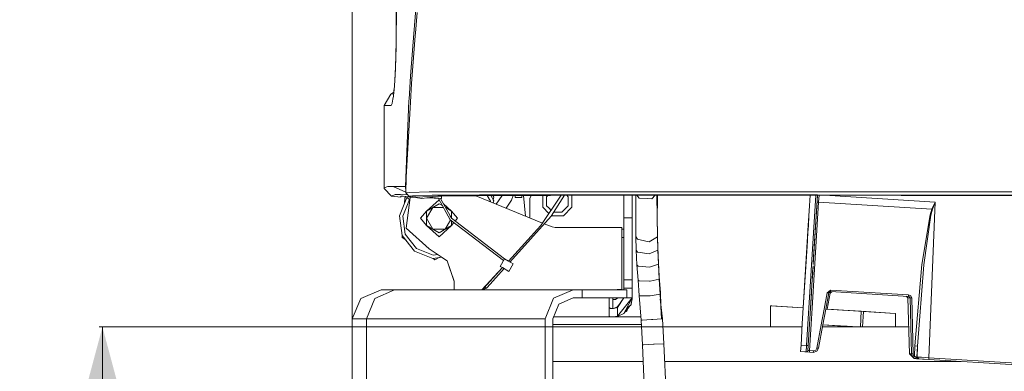
# Model space of a CAD drawing. Units: millimetres. Extents: x 645 to 10640, y -345 to 3742.
# Drawn here: x 645 to 1237, y 1223 to 1434 of the extents above; entities that cross this region are included whole.
import ezdxf

# ---------------------------------------------------------------- set-up
doc = ezdxf.new("R2010")
doc.units = ezdxf.units.MM
doc.layers.add('1', color=7, linetype='Continuous', true_color=0xffffff)
doc.styles.add('blockfont', font='simplex.shx')
doc.dimstyles.get("Standard").update_dxf_attribs({"dimtxt": 0.18, "dimasz": 0.18, "dimexe": 0.18, "dimexo": 0.0625, "dimgap": 0.09, "dimtad": 0, "dimtih": 1, "dimtoh": 1, "dimdec": 4, "dimzin": 0, "dimdsep": 46, "dimtxsty": 'Standard', "dimcen": 0.09, "dimadec": 0, "dimazin": 0, "dimtfac": 1, "dimtdec": 4, "dimtofl": 0, "dimtmove": 0, "dimatfit": 3, "dimfxl": 1, "dimtolj": 1, "dimtzin": 0, "dimarcsym": 0})

# ---------------------------------------------------------------- blocks, each defined once
blk = doc.blocks.new('_U0')
at = {"layer": '1', "color": 18, "lineweight": 13}
for p, q in [((1031.48941, 1249.242554), (692.650077, 1249.242554)), ((694.650077, 1249.242554), (694.650077, 814.344032)), ((744.38966, 814.344032), (644.910493, 814.344032)), ((644.910493, 814.344032), (644.910493, 714.344032)), ((744.38966, 714.344032), (744.38966, 814.344032)), ((644.910493, 714.344032), (744.38966, 714.344032)), ((694.650077, 279.445509), (694.650077, 714.344032)), ((852.731339, 279.445509), (692.650077, 279.445509))]:
    blk.add_line(p, q, dxfattribs=at)
at = {"layer": '1', "color": 18, "lineweight": 70}
for points in [[(694.650077, 1249.242554), (708.047536, 1199.242603), (681.252617, 1199.242505)], [(694.650077, 279.445509), (681.252617, 329.44546), (708.047536, 329.445558)]]:
    blk.add_solid(points, dxfattribs=at)
at = {"layer": '1', "color": 18, "linetype": 'Continuous', "lineweight": 13, "insert": (672.560493, 725.448198), "char_height": 50, "attachment_point": 7, "line_spacing_factor": 0.903614, "style": 'blockfont'}
blk.add_mtext('\\W1.2160;2', dxfattribs=at)
blk = doc.blocks.new('_U10')
at = {"layer": '1', "color": 18, "lineweight": 13}
for p, q in [((844.749964, 1254.050026), (844.749964, 3416.349247)), ((844.749964, 3414.349247), (2582.020816, 3414.349247)), ((4820, 3414.349247), (3082.729149, 3414.349247)), ((2608.520816, 3339.349247), (2583.520816, 3339.349247)), ((2583.520816, 3339.349247), (2583.520816, 3245.599247)), ((2840.187482, 3339.349247), (2815.187482, 3339.349247)), ((2840.187482, 3245.599247), (2840.187482, 3339.349247)), ((2583.520816, 3245.599247), (2608.520816, 3245.599247)), ((2815.187482, 3245.599247), (2840.187482, 3245.599247))]:
    blk.add_line(p, q, dxfattribs=at)
at = {"layer": '1', "color": 18, "lineweight": 70}
for points in [[(844.749964, 3414.349247), (894.749915, 3427.746707), (894.750014, 3400.951788)], [(4820, 3414.349247), (4770.000049, 3400.951788), (4769.999951, 3427.746707)]]:
    blk.add_solid(points, dxfattribs=at)
at = {"layer": '1', "color": 18, "linetype": 'Continuous', "lineweight": 13, "char_height": 50, "attachment_point": 7, "line_spacing_factor": 0.903614, "style": 'blockfont'}
for s, insert in [('\\W1.2899;156.5', (2586.170816, 3375.453414)), ('\\W1.1047;BBC', (2925.441649, 3375.453414)), ('\\W1.1591;3975', (2608.045816, 3253.578414))]:
    blk.add_mtext(s, dxfattribs=dict(at, insert=insert))

msp = doc.modelspace()

# ---------------------------------------------------------------- linework, layer by layer
at = {"layer": '1', "color": 18, "linetype": 'Continuous', "lineweight": 13}
for p, q in [((871.074597, 1414.2485), (871.243037, 1440.549011)), ((871.387519, 1440.509076), (871.246852, 1419.968481)), ((883.052386, 1440.104122), (881.270909, 1417.815919)), ((883.76335, 1437.935466), (882.769673, 1425.571236)), ((880.34252, 1395.375962), (882.644213, 1424.010153)), ((882.769647, 1425.570904), (882.644213, 1424.010153)), ((871.246852, 1419.968481), (871.032752, 1412.858958)), ((881.27068, 1417.813059), (879.824198, 1399.716015)), ((870.951889, 1410.174106), (870.505847, 1400.988455)), ((870.780982, 1404.499526), (871.032752, 1412.858958)), ((870.780982, 1404.499526), (870.540179, 1400.367255)), ((870.167109, 1394.016488), (870.505847, 1400.988455)), ((870.173491, 1394.080515), (870.540179, 1400.367255)), ((879.824198, 1399.716015), (878.91487, 1385.846029)), ((869.855918, 1391.335482), (869.715449, 1390.136882)), ((869.795836, 1390.294308), (869.906462, 1391.401882)), ((869.922675, 1391.904468), (869.855918, 1391.335482)), ((869.906462, 1391.401882), (870.173491, 1394.080515)), ((870.149423, 1393.839082), (869.922675, 1391.904468)), ((879.717864, 1384.136567), (880.34252, 1395.375962)), ((864.025153, 1382.103453), (867.87609, 1388.987655)), ((867.87609, 1388.987655), (869.784444, 1390.179991)), ((867.87609, 1388.987655), (869.679488, 1389.205093)), ((868.848361, 1383.525024), (869.236983, 1385.865102)), ((869.530715, 1387.63381), (869.236983, 1385.865102)), ((869.795836, 1390.294308), (869.530715, 1387.63381)), ((869.679488, 1389.205093), (869.68739, 1389.206051)), ((878.867186, 1385.121951), (876.699961, 1333.473454)), ((878.867186, 1385.121951), (878.91487, 1385.846029)), ((863.997973, 1332.702647), (864.025153, 1382.103453)), ((864.025153, 1382.103453), (864.02563, 1382.103453)), ((864.816703, 1382.103334), (864.02563, 1382.103453)), ((864.816703, 1382.103334), (866.009272, 1382.103334)), ((866.009272, 1382.103334), (866.504706, 1382.103334)), ((866.504706, 1382.103334), (866.798915, 1382.103215)), ((866.965808, 1382.103215), (866.798915, 1382.103215)), ((866.982974, 1382.103215), (866.965808, 1382.103215)), ((866.982974, 1382.103215), (868.095912, 1382.114182)), ((868.095912, 1382.114182), (868.190802, 1382.115016)), ((868.190802, 1382.115016), (868.783511, 1383.386741)), ((868.783511, 1383.386741), (868.850654, 1383.53883)), ((868.848361, 1383.525024), (868.783511, 1383.386741)), ((877.212561, 1339.060436), (879.717864, 1384.136567)), ((876.993216, 1329.734454), (877.212561, 1339.060436)), ((866.064109, 1333.495865), (863.997973, 1332.702647)), ((863.997973, 1332.702647), (864.021815, 1332.247863)), ((868.382968, 1327.77525), (864.021815, 1332.247863)), ((866.064109, 1333.495865), (866.262473, 1333.571921)), ((869.064368, 1333.597908), (866.262473, 1333.571921)), ((869.064368, 1333.597908), (869.364775, 1333.60065)), ((877.001218, 1330.074669), (869.364775, 1333.60065)), ((876.699961, 1333.473454), (869.364775, 1333.60065)), ((876.699961, 1333.473454), (877.076027, 1333.255363)), ((876.699961, 1333.473454), (876.740969, 1332.754383)), ((876.740969, 1332.754383), (877.010382, 1331.66493)), ((877.063365, 1332.716999), (876.740969, 1332.754383)), ((877.03754, 1331.618963), (877.010382, 1331.66493)), ((870.646991, 1328.640232), (868.382968, 1327.77525)), ((868.382968, 1327.77525), (873.980082, 1327.08169)), ((870.646991, 1328.640232), (873.742617, 1328.796873)), ((873.14371, 1315.954218), (877.604998, 1326.992283)), ((878.007181, 1328.597786), (873.742617, 1328.796873)), ((873.980082, 1327.766309), (873.980082, 1327.08169)), ((875.436343, 1327.640424), (873.980082, 1327.766309)), ((875.128783, 1315.710197), (879.202403, 1325.788508)), ((880.270041, 1327.093134), (875.436343, 1327.640424)), ((876.404799, 1326.695452), (876.178298, 1323.462359)), ((876.404799, 1326.695452), (876.178298, 1323.462359)), ((876.928396, 1327.471488), (876.404799, 1326.695452)), ((876.928396, 1327.471488), (876.404799, 1326.695452)), ((876.993216, 1329.734454), (879.115142, 1329.861055)), ((877.737559, 1328.899989), (876.993216, 1329.734454)), ((879.547156, 1326.892505), (877.213038, 1308.516274)), ((879.547156, 1326.892505), (877.213038, 1308.516274)), ((877.884607, 1327.363222), (877.604998, 1326.992283)), ((879.202403, 1325.788508), (877.604998, 1326.992283)), ((878.754653, 1327.759991), (877.737559, 1328.899989)), ((878.754653, 1327.759991), (878.771342, 1327.760825)), ((884.988822, 1327.148686), (878.754653, 1327.759991)), ((880.919493, 1327.857504), (878.771342, 1327.760825)), ((891.017951, 1330.259095), (879.115142, 1329.861055)), ((879.448378, 1326.11484), (879.202403, 1325.788508)), ((879.991499, 1327.124672), (879.547156, 1326.892505)), ((879.991499, 1327.124672), (879.547156, 1326.892505)), ((880.270041, 1327.093134), (884.032286, 1326.653252)), ((892.831839, 1328.233252), (880.919493, 1327.857504)), ((886.625327, 1326.359997), (884.032286, 1326.653252)), ((887.167014, 1327.293048), (884.988822, 1327.148686)), ((889.668978, 1326.718936), (886.625327, 1326.359997)), ((887.167014, 1327.293048), (892.864741, 1327.518711)), ((896.965064, 1325.615654), (889.464892, 1318.79581)), ((898.271121, 1326.339851), (889.668978, 1326.718936)), ((889.750188, 1327.395357), (889.762915, 1327.39378)), ((889.762915, 1327.39378), (898.271121, 1326.339851)), ((891.017951, 1330.259095), (895.022429, 1330.290685)), ((892.831839, 1328.233252), (895.100154, 1328.260074)), ((892.864741, 1327.518711), (896.290816, 1327.654491)), ((907.700576, 1330.390821), (895.022429, 1330.290685)), ((909.511603, 1328.43102), (895.100154, 1328.260074)), ((898.407496, 1327.693949), (896.290816, 1327.654491)), ((896.672804, 1326.410287), (903.642215, 1313.561688)), ((896.965064, 1325.615654), (897.23889, 1325.366666)), ((897.906987, 1326.355898), (904.367007, 1314.549814)), ((898.32405, 1326.437364), (898.271121, 1326.339851)), ((898.32405, 1326.437364), (898.401037, 1327.693829)), ((908.996142, 1327.89124), (898.407496, 1327.693949)), ((919.339694, 1330.408464), (907.700576, 1330.390821)), ((908.996142, 1327.89124), (918.242015, 1327.994356)), ((921.250857, 1328.478585), (909.511603, 1328.43102)), ((918.242015, 1327.994356), (919.937648, 1328.013192)), ((918.963891, 1328.002375), (959.174054, 1311.582243)), ((959.174054, 1311.582243), (918.963891, 1328.002375)), ((923.753775, 1330.415259), (919.339694, 1330.408464)), ((923.711337, 1328.041206), (919.937648, 1328.013192)), ((921.250857, 1328.478585), (925.549544, 1328.49587)), ((933.949031, 1328.117142), (923.711337, 1328.041206)), ((933.171786, 1330.418239), (923.753775, 1330.415259)), ((934.947528, 1328.511844), (925.549544, 1328.49587)), ((927.895583, 1324.699173), (925.917818, 1328.057572)), ((929.875888, 1324.977289), (928.052774, 1328.073408)), ((929.170473, 1328.081698), (929.85443, 1327.048073)), ((929.85443, 1327.048073), (929.546637, 1325.536441)), ((929.546637, 1325.536441), (929.875888, 1324.977289)), ((929.546637, 1325.536441), (929.875888, 1324.977289)), ((934.818028, 1328.121103), (931.330608, 1322.95233)), ((950.632132, 1330.406556), (933.171786, 1330.418239)), ((933.949031, 1328.117142), (946.76546, 1328.175555)), ((951.786078, 1328.518758), (934.947528, 1328.511844)), ((941.449622, 1328.151327), (940.579928, 1325.307737)), ((942.752398, 1328.157265), (941.449622, 1328.151327)), ((942.752398, 1326.936851), (942.752398, 1328.157265)), ((946.752585, 1326.936851), (942.752398, 1326.936851)), ((946.76546, 1328.175555), (946.752585, 1328.175496)), ((946.752585, 1326.936851), (946.752585, 1328.175496)), ((946.76546, 1328.175555), (948.281325, 1328.182469)), ((947.635651, 1328.179524), (948.940848, 1315.761052)), ((953.791655, 1328.197131), (948.281325, 1328.182469)), ((952.258624, 1330.405484), (950.632132, 1330.406556)), ((952.220807, 1328.192951), (951.435126, 1326.29622)), ((951.435126, 1326.29622), (951.435126, 1314.742495)), ((951.786078, 1328.518758), (953.967608, 1328.519712)), ((970.858611, 1330.373655), (952.258624, 1330.405484)), ((963.99597, 1328.224192), (953.791655, 1328.197131)), ((976.429499, 1328.510771), (953.967608, 1328.519712)), ((958.198584, 1310.127268), (970.33817, 1328.234234)), ((959.23844, 1328.211576), (959.23189, 1321.059118)), ((961.522139, 1327.401052), (961.516894, 1322.003136)), ((961.522139, 1327.401052), (962.266959, 1328.14456)), ((962.266959, 1328.14456), (962.342334, 1328.219807)), ((976.719893, 1328.244338), (963.99597, 1328.224192)), ((964.32928, 1315.732131), (972.323109, 1328.237377)), ((974.842108, 1330.36686), (970.858611, 1330.373655)), ((974.553622, 1327.38925), (973.704767, 1328.239564)), ((974.553622, 1327.38925), (974.551715, 1325.243721)), ((987.274207, 1330.342183), (974.842108, 1330.36686)), ((988.778151, 1328.503857), (976.429499, 1328.510771)), ((976.745166, 1328.244338), (976.719893, 1328.244338)), ((976.745166, 1328.244338), (990.722693, 1328.257571)), ((976.83195, 1321.043263), (976.838544, 1328.244427)), ((991.679229, 1330.334673), (987.274207, 1330.342183)), ((988.778151, 1328.503857), (988.988913, 1328.503738)), ((988.988913, 1328.503738), (1014.004744, 1328.48979)), ((990.722693, 1328.257571), (995.371379, 1328.261981)), ((1012.692488, 1330.29903), (991.679229, 1330.334673)), ((995.371379, 1328.261981), (1016.451396, 1328.271756)), ((1008.075274, 1314.695487), (1008.075274, 1328.267872)), ((1008.075274, 1314.695487), (1008.075274, 1328.267872)), ((1016.860522, 1330.295215), (1012.692488, 1330.29903)), ((1013.075389, 1314.695487), (1013.075389, 1328.270191)), ((1013.075389, 1314.695487), (1013.075389, 1328.270191)), ((1014.004744, 1328.48979), (1036.223449, 1328.477989)), ((1015.287436, 1328.271217), (1015.287436, 1303.563843)), ((1017.283477, 1326.620589), (1015.901678, 1328.271502)), ((1017.444171, 1328.271876), (1016.451396, 1328.271756)), ((1016.860522, 1330.295215), (1042.438544, 1330.27185)), ((1017.283477, 1326.620589), (1021.94599, 1326.280723)), ((1037.082232, 1328.274021), (1017.444171, 1328.271876)), ((1024.853266, 1326.068888), (1021.94599, 1326.280723)), ((1024.853266, 1326.068888), (1026.866674, 1328.272905)), ((1027.771074, 1328.273004), (1028.262175, 1303.376327)), ((1028.174452, 1328.273048), (1028.080991, 1312.561572)), ((1028.119196, 1318.984152), (1028.180767, 1328.273049)), ((1036.223449, 1328.477989), (1043.526686, 1328.474174)), ((1037.082232, 1328.274021), (1037.113703, 1328.274021)), ((1062.325038, 1328.271041), (1037.113703, 1328.274021)), ((1046.237983, 1330.271135), (1042.438544, 1330.27185)), ((1073.47206, 1328.458915), (1043.526686, 1328.474174)), ((1072.579421, 1330.266128), (1046.237983, 1330.271135)), ((1069.653548, 1328.269015), (1062.325038, 1328.271041)), ((1089.978732, 1328.263412), (1069.653548, 1328.269015)), ((1080.813922, 1330.267439), (1072.579421, 1330.266128)), ((1073.47206, 1328.458915), (1094.72803, 1328.448067)), ((1110.602893, 1330.272088), (1080.813922, 1330.267439)), ((1095.62353, 1328.261385), (1089.978732, 1328.263412)), ((1094.72803, 1328.448067), (1111.30432, 1328.439603)), ((1097.936667, 1328.260551), (1095.62353, 1328.261385)), ((1119.968639, 1328.251293), (1097.936667, 1328.260551)), ((1120.092288, 1330.272953), (1110.602893, 1330.272088)), ((1119.979876, 1328.435008), (1111.30432, 1328.439603)), ((1119.185148, 1260.568586), (1123.324781, 1328.249883)), ((1119.582404, 1321.936346), (1119.968639, 1328.251293)), ((1119.968753, 1328.251293), (1119.968683, 1328.251293)), ((1124.32661, 1328.249462), (1119.968762, 1328.251293)), ((1119.979989, 1328.435008), (1119.97992, 1328.435008)), ((1124.337817, 1328.432699), (1119.979998, 1328.435008)), ((1120.092404, 1330.272953), (1120.092333, 1330.272953)), ((1121.071852, 1330.273042), (1120.092413, 1330.272953)), ((1123.67586, 1330.27328), (1121.071852, 1330.273042)), ((1121.789665, 1286.770293), (1124.326619, 1328.249462)), ((1121.847083, 1287.709018), (1124.326627, 1328.249462)), ((1123.523563, 1315.11748), (1124.326764, 1328.249462)), ((1124.450395, 1330.273355), (1123.67586, 1330.27328)), ((1124.3268, 1328.249462), (1124.326627, 1328.249462)), ((1133.683242, 1328.24553), (1124.32682, 1328.249462)), ((1124.338008, 1328.432699), (1124.337834, 1328.432699)), ((1152.713336, 1328.417669), (1124.338028, 1328.432699)), ((1124.450594, 1330.273355), (1124.450412, 1330.273355)), ((1152.154483, 1330.276022), (1124.450615, 1330.273355)), ((1125.080146, 1324.185262), (1125.328763, 1328.249041)), ((1195.123233, 1324.180494), (1128.627351, 1328.247655)), ((1134.661711, 1328.245173), (1133.683242, 1328.24553)), ((1174.654521, 1328.225742), (1134.661711, 1328.245173)), ((1152.154483, 1330.276022), (1197.128333, 1330.269823)), ((1183.857955, 1328.400741), (1152.713336, 1328.417669)), ((1184.910334, 1328.220139), (1174.654521, 1328.225742)), ((1183.857955, 1328.400741), (1197.595156, 1328.39335)), ((1218.029059, 1328.202138), (1184.910334, 1328.220139)), ((1222.402133, 1330.261598), (1197.128333, 1330.269823)), ((1255.040206, 1328.359495), (1197.595156, 1328.39335)), ((1231.690444, 1328.194151), (1218.029059, 1328.202138)), ((1243.280448, 1330.254803), (1222.402133, 1330.261598)), ((1250.087298, 1328.183422), (1231.690444, 1328.194151)), ((889.464892, 1318.79581), (896.965064, 1323.125968)), ((889.464892, 1318.79581), (893.215216, 1320.960889)), ((889.464892, 1314.465652), (893.215216, 1320.960889)), ((893.215216, 1320.960889), (896.965064, 1323.125968)), ((893.215216, 1320.960889), (899.628697, 1320.960889)), ((896.965064, 1323.125968), (899.133389, 1321.874025)), ((896.965064, 1323.125968), (899.133326, 1321.874141)), ((899.64583, 1323.178056), (904.465235, 1318.79581)), ((900.925448, 1320.839476), (904.465235, 1318.79581)), ((900.925551, 1320.839286), (904.465235, 1318.79581)), ((927.815037, 1324.387941), (927.895583, 1324.699173)), ((929.875888, 1324.977289), (929.540993, 1323.683134)), ((940.579928, 1325.307737), (937.336147, 1320.499922)), ((962.998158, 1317.286138), (959.23189, 1321.059118)), ((963.032759, 1320.484648), (961.516894, 1322.003136)), ((964.294914, 1319.220332), (963.032759, 1320.484648)), ((974.548854, 1321.991453), (970.728434, 1318.178068)), ((976.83195, 1321.043263), (971.672572, 1315.892945)), ((974.551715, 1325.243721), (974.548854, 1321.991453)), ((1119.582404, 1321.936346), (1118.671498, 1307.043516)), ((1121.181584, 1260.44648), (1125.080146, 1324.185262)), ((1124.076988, 1324.167871), (1124.07698, 1324.16787)), ((1124.077144, 1324.167891), (1124.077119, 1324.167888)), ((1124.372996, 1324.205408), (1124.077164, 1324.167893)), ((1125.080146, 1324.185262), (1124.372996, 1324.205408)), ((1193.200625, 1320.018778), (1125.080146, 1324.185262)), ((1191.381968, 1230.775366), (1195.123233, 1324.180494)), ((1192.000426, 1316.544543), (1193.200625, 1320.018778)), ((1192.508734, 1316.394458), (1193.514861, 1319.876442)), ((1193.200625, 1320.018778), (1195.104159, 1324.138651)), ((1193.514861, 1319.876442), (1193.200625, 1320.018778)), ((1195.10702, 1324.137221), (1193.514861, 1319.876442)), ((1195.123233, 1324.180494), (1195.104159, 1324.138651)), ((1195.10702, 1324.137221), (1195.123233, 1324.180494)), ((874.799289, 1304.164181), (873.14371, 1315.954218)), ((875.128783, 1315.710197), (876.640357, 1304.94536)), ((885.815181, 1314.465652), (889.464892, 1318.79581)), ((885.815181, 1314.465652), (889.464892, 1310.135613)), ((889.464892, 1314.465652), (889.464892, 1318.79581)), ((889.464892, 1310.135613), (889.464892, 1314.465652)), ((893.215216, 1307.970534), (889.464892, 1314.465652)), ((903.468281, 1316.192291), (904.455929, 1314.48177)), ((904.367007, 1314.549814), (936.342229, 1290.082263)), ((904.465235, 1318.79581), (904.465235, 1314.474649)), ((908.114947, 1314.465652), (904.465235, 1318.79581)), ((908.114947, 1314.465652), (906.688547, 1312.773363)), ((939.547202, 1288.231947), (964.32928, 1315.732131)), ((964.436313, 1315.899571), (971.672572, 1315.892945)), ((965.895544, 1318.182337), (970.728434, 1318.178068)), ((1013.075389, 1314.695487), (1008.075274, 1314.695487)), ((1008.075274, 1277.596245), (1008.075274, 1314.695487)), ((1013.075389, 1314.695487), (1008.075274, 1314.695487)), ((1008.075274, 1277.596245), (1008.075274, 1314.695487)), ((1013.075389, 1277.596245), (1013.075389, 1314.695487)), ((1013.075389, 1277.596245), (1013.075389, 1314.695487)), ((1115.841528, 1260.773088), (1119.156725, 1314.976505)), ((1119.156725, 1314.976505), (1118.682477, 1307.222823)), ((1187.077559, 1286.743889), (1192.000426, 1316.544543)), ((1192.508734, 1316.394458), (1188.268698, 1286.566387)), ((877.213038, 1308.516274), (890.965022, 1296.105871)), ((877.213038, 1308.516274), (890.965022, 1296.105871)), ((893.215216, 1307.970534), (889.464892, 1310.135613)), ((896.965064, 1305.805455), (889.464892, 1310.135613)), ((896.965064, 1303.315649), (889.464892, 1310.135613)), ((896.965064, 1305.805455), (893.215216, 1307.970534)), ((900.714911, 1307.970534), (893.215216, 1307.970534)), ((904.465235, 1310.135613), (896.965064, 1305.805455)), ((896.965064, 1303.315649), (904.465235, 1310.135613)), ((900.714911, 1307.970534), (896.965064, 1305.805455)), ((900.714911, 1307.970534), (903.851138, 1313.402108)), ((904.465235, 1310.135613), (900.714911, 1307.970534)), ((903.642215, 1313.561688), (935.742286, 1289.043058)), ((904.465235, 1310.135613), (904.465235, 1312.933049)), ((905.899653, 1311.837414), (904.465235, 1310.135613)), ((938.601026, 1288.778232), (958.198584, 1310.127268)), ((938.61478, 1288.770291), (958.198584, 1310.127268)), ((960.208787, 1311.159702), (964.907206, 1309.241066)), ((964.907206, 1309.241066), (960.208787, 1311.159702)), ((964.907206, 1309.241066), (966.797389, 1308.870087)), ((966.797389, 1308.870087), (964.907206, 1309.241066)), ((966.797389, 1308.870087), (1006.725348, 1308.870087)), ((966.797389, 1308.870087), (1006.725348, 1308.870087)), ((1006.725348, 1308.870087), (1006.725348, 1271.770845)), ((1006.725348, 1308.870087), (1006.725348, 1271.770845)), ((1008.075274, 1307.871471), (1006.725348, 1307.871471)), ((1028.208214, 1306.111932), (1028.082195, 1312.76404)), ((1122.068697, 1291.331069), (1123.188782, 1309.643972)), ((874.824098, 1304.132417), (874.740638, 1302.941094)), ((874.824098, 1304.132417), (874.740638, 1302.941094)), ((876.884206, 1301.494818), (874.740638, 1302.941094)), ((882.127799, 1294.781337), (874.799289, 1304.164181)), ((876.640357, 1304.94536), (883.331336, 1296.378503)), ((1006.725348, 1302.871476), (1008.075274, 1302.871476)), ((1015.287436, 1303.563843), (1016.225852, 1301.879058)), ((1015.287436, 1303.563843), (1015.455283, 1295.241843)), ((1022.069014, 1300.578008), (1016.225852, 1301.879058)), ((1023.270167, 1300.310622), (1028.262175, 1303.376327)), ((1028.262175, 1303.376327), (1028.394259, 1295.413266)), ((1028.571166, 1292.009721), (1028.265618, 1303.168779)), ((1118.457357, 1303.542426), (1115.841413, 1260.773093)), ((1118.659056, 1306.84031), (1117.391768, 1286.119491)), ((1118.698034, 1307.476912), (1118.659056, 1306.84031)), ((1118.659056, 1306.84031), (1118.659098, 1306.840315)), ((883.331336, 1296.378503), (893.409766, 1292.305003)), ((890.965022, 1296.105871), (901.776351, 1288.988362)), ((890.965022, 1296.105871), (901.776351, 1288.988362)), ((1022.069014, 1300.578008), (1023.270167, 1300.310622)), ((1118.302672, 1301.013237), (1115.841413, 1260.773093)), ((893.165625, 1290.319929), (882.127799, 1294.781337)), ((898.5957, 1291.082305), (893.165625, 1290.319929)), ((893.398404, 1290.352611), (893.165625, 1290.319929)), ((893.165625, 1290.319929), (893.398404, 1290.352611)), ((894.480265, 1289.622674), (893.398404, 1290.352611)), ((894.480265, 1289.622674), (893.398404, 1290.352611)), ((893.409766, 1292.305003), (896.15337, 1292.690184)), ((897.020315, 1290.861123), (894.480265, 1289.622674)), ((898.401922, 1291.055099), (901.776828, 1288.83327)), ((901.776828, 1288.83327), (898.401922, 1291.055099)), ((936.342276, 1290.082345), (933.734454, 1285.565148)), ((936.342276, 1290.082345), (938.601026, 1288.778232)), ((1015.455283, 1295.241843), (1016.259707, 1294.096361)), ((1015.455283, 1295.241843), (1015.899695, 1286.459456)), ((1016.44472, 1294.068108), (1016.259707, 1294.096361)), ((1016.44472, 1294.068108), (1023.172416, 1293.03957)), ((1023.172416, 1293.03957), (1023.312129, 1293.103109)), ((1028.394259, 1295.413266), (1023.312129, 1293.103109)), ((1028.394259, 1295.413266), (1028.792895, 1286.94726)), ((1028.5541, 1292.018651), (1028.571166, 1292.009721)), ((1029.299296, 1279.554377), (1028.571166, 1292.009721)), ((901.776351, 1288.988362), (905.964888, 1276.740918)), ((901.776351, 1288.988362), (905.964888, 1276.740918)), ((905.964888, 1276.587221), (901.776828, 1288.83327)), ((905.964888, 1276.587221), (901.776828, 1288.83327)), ((922.740302, 1271.500001), (934.987458, 1284.841712)), ((923.761405, 1272.57205), (935.003748, 1284.832307)), ((925.799407, 1272.976289), (935.977134, 1284.270312)), ((933.734454, 1285.565148), (934.987458, 1284.841712)), ((934.987505, 1284.841685), (938.930548, 1282.565127)), ((935.977065, 1284.270236), (937.414683, 1283.440123)), ((938.601065, 1288.778209), (941.538371, 1287.082324)), ((938.930548, 1282.565127), (941.538371, 1287.082324)), ((940.022982, 1287.957321), (939.547225, 1288.231973)), ((940.022982, 1287.957321), (940.022952, 1287.957268)), ((1015.899695, 1286.459456), (1016.597785, 1285.724292)), ((1015.899695, 1286.459456), (1016.536273, 1277.318011)), ((1016.73416, 1285.712729), (1016.597785, 1285.724292)), ((1016.73416, 1285.712729), (1023.385562, 1285.148511)), ((1023.385562, 1285.148511), (1023.494281, 1285.184632)), ((1028.792895, 1286.94726), (1023.494281, 1285.184632)), ((1028.792895, 1286.94726), (1029.280223, 1278.003106)), ((1120.183414, 1260.50753), (1121.6503, 1284.490464)), ((1121.25721, 1278.064663), (1121.682663, 1285.020812)), ((1121.288948, 1278.583521), (1121.734362, 1285.866029)), ((1182.971038, 1237.978587), (1187.077559, 1286.743889)), ((1184.556044, 1237.785349), (1188.268698, 1286.566387)), ((937.414772, 1283.440277), (937.414683, 1283.440123)), ((1029.19392, 1279.587056), (1029.299296, 1279.554377)), ((1029.995002, 1269.742499), (1029.299296, 1279.554377)), ((1121.276237, 1278.375754), (1121.262009, 1278.143123)), ((905.964888, 1276.740918), (905.964888, 1271.500001)), ((905.964888, 1276.740918), (905.964888, 1271.500001)), ((922.743217, 1271.500001), (923.761405, 1272.57205)), ((922.950075, 1271.500001), (925.456561, 1272.615323)), ((923.761405, 1272.57205), (925.799407, 1272.976289)), ((925.456561, 1272.615323), (925.799407, 1272.976289)), ((1013.075389, 1277.596245), (1008.075274, 1277.596245)), ((1008.075274, 1272.59625), (1008.075274, 1277.596245)), ((1013.075389, 1277.596245), (1008.075274, 1277.596245)), ((1008.075274, 1272.59625), (1008.075274, 1277.596245)), ((1013.075389, 1272.59625), (1008.075274, 1272.59625)), ((1008.075274, 1271.500001), (1008.075274, 1272.59625)), ((1013.075389, 1272.59625), (1008.075274, 1272.59625)), ((1008.075274, 1271.500001), (1008.075274, 1272.59625)), ((1013.075389, 1272.59625), (1013.075389, 1277.596245)), ((1013.075389, 1272.59625), (1013.075389, 1277.596245)), ((1013.075389, 1266.77085), (1013.075389, 1272.59625)), ((1013.075389, 1266.77085), (1013.075389, 1272.59625)), ((1016.536273, 1277.318011), (1016.969718, 1276.966582)), ((1016.536273, 1277.318011), (1017.262019, 1268.097649)), ((1017.393149, 1276.951442), (1016.969718, 1276.966582)), ((1017.393149, 1276.951442), (1023.366965, 1276.739369)), ((1023.366965, 1276.739369), (1023.757972, 1276.823054)), ((1029.280223, 1278.003106), (1023.757972, 1276.823054)), ((1029.280223, 1278.003106), (1029.759921, 1268.860827)), ((844.749964, 1254.050026), (849.861182, 1266.389022)), ((849.861182, 1266.389022), (844.749964, 1254.050026)), ((849.861182, 1266.389022), (849.931277, 1266.418109)), ((849.931277, 1266.418109), (849.861182, 1266.389022)), ((849.931277, 1266.418109), (862.19982, 1271.500001)), ((862.19982, 1271.500001), (849.931277, 1266.418109)), ((858.328856, 1266.389022), (853.391684, 1254.050026)), ((858.328856, 1266.389022), (853.391684, 1254.050026)), ((858.328856, 1266.389022), (858.396567, 1266.418109)), ((858.328856, 1266.389022), (858.396567, 1266.418109)), ((858.396567, 1266.418109), (870.248355, 1271.500001)), ((870.248355, 1271.500001), (858.396567, 1266.418109)), ((862.19982, 1271.500001), (864.220656, 1271.500001)), ((862.19982, 1271.500001), (864.220656, 1271.500001)), ((870.248355, 1271.500001), (864.220656, 1271.500001)), ((870.248355, 1271.500001), (864.220656, 1271.500001)), ((977.536238, 1271.500001), (870.248355, 1271.500001)), ((870.248355, 1271.500001), (977.536238, 1271.500001)), ((965.673484, 1266.447077), (960.680045, 1254.050026)), ((960.680045, 1254.050026), (965.673484, 1266.447077)), ((977.536238, 1271.500001), (965.673484, 1266.447077)), ((977.536238, 1271.500001), (965.673484, 1266.447077)), ((968.861617, 1263.0303), (977.536238, 1266.749988)), ((968.861617, 1263.0303), (977.536238, 1266.749988)), ((982.897319, 1271.500001), (977.536238, 1271.500001)), ((977.536238, 1271.500001), (982.897319, 1271.500001)), ((982.897319, 1266.749988), (977.536238, 1266.749988)), ((982.897319, 1266.749988), (977.536238, 1266.749988)), ((982.897319, 1271.500001), (982.897319, 1266.749988)), ((1005.974807, 1271.500001), (982.897319, 1271.500001)), ((982.897319, 1271.500001), (1005.974807, 1271.500001)), ((982.897319, 1271.500001), (982.897319, 1266.749988)), ((1005.974807, 1266.749988), (982.897319, 1266.749988)), ((1005.974807, 1266.749988), (982.897319, 1266.749988)), ((999.225653, 1266.749988), (999.225653, 1255.699525)), ((999.225653, 1266.749988), (999.225653, 1255.699525)), ((1001.375712, 1266.749988), (1001.375712, 1263.595114)), ((1001.375712, 1263.595114), (1001.375712, 1266.749988)), ((1003.075637, 1265.632401), (1004.366048, 1266.749988)), ((1004.225291, 1271.770845), (1003.954467, 1271.500001)), ((1004.225291, 1271.770845), (1003.954467, 1271.500001)), ((1006.725348, 1271.770845), (1004.225291, 1271.770845)), ((1004.225291, 1271.770845), (1006.725348, 1271.770845)), ((1004.225291, 1255.699525), (1013.075389, 1266.77085)), ((1004.225291, 1255.699525), (1013.075389, 1266.77085)), ((1004.225291, 1260.933647), (1008.061515, 1266.749988)), ((1004.225291, 1260.933647), (1008.061515, 1266.749988)), ((1009.776629, 1271.500001), (1005.974807, 1271.500001)), ((1005.974807, 1271.500001), (1009.776629, 1271.500001)), ((1009.776629, 1266.749988), (1005.974807, 1266.749988)), ((1005.974807, 1266.749988), (1009.776629, 1266.749988)), ((1008.061015, 1266.749988), (1006.270922, 1264.131079)), ((1008.061015, 1266.749988), (1006.270922, 1264.131079)), ((1009.167708, 1259.455452), (1013.075389, 1266.77085)), ((1009.167708, 1259.455452), (1013.075389, 1266.77085)), ((1009.776629, 1266.749988), (1009.776629, 1271.500001)), ((1009.776629, 1271.500001), (1009.776629, 1266.749988)), ((1013.075389, 1266.77085), (1009.776629, 1266.77085)), ((1013.075389, 1266.77085), (1009.776629, 1266.77085)), ((1013.056792, 1266.119132), (1013.075389, 1266.77085)), ((1013.056792, 1266.119132), (1013.075389, 1266.77085)), ((1013.062991, 1266.241441), (1013.075389, 1266.77085)), ((1013.062991, 1266.241441), (1013.075389, 1266.77085)), ((1017.262019, 1268.097649), (1017.461814, 1267.961989)), ((1017.262019, 1268.097649), (1018.404998, 1253.283749)), ((1017.93722, 1267.961035), (1017.461814, 1267.961989)), ((1017.93722, 1267.961035), (1023.318805, 1267.95126)), ((1023.318805, 1267.95126), (1023.841895, 1268.02517)), ((1029.759921, 1268.860827), (1023.841895, 1268.02517)), ((1029.711429, 1269.785011), (1029.995002, 1269.742499)), ((1029.759921, 1268.860827), (1030.543841, 1254.155526)), ((1030.312811, 1262.406042), (1029.995002, 1269.742499)), ((1120.183378, 1260.507532), (1120.729808, 1269.441654)), ((1120.18338, 1260.507532), (1120.762302, 1269.972887)), ((1130.174197, 1269.74989), (1128.368467, 1260.006911)), ((1131.162204, 1269.646178), (1129.364412, 1259.945996)), ((1132.262744, 1271.381746), (1130.174197, 1269.74989)), ((1131.162204, 1269.646178), (1130.174197, 1269.74989)), ((1130.193993, 1259.895252), (1131.903685, 1269.592057)), ((1132.206477, 1270.462046), (1131.162204, 1269.646178)), ((1132.949808, 1270.416581), (1131.903685, 1269.592057)), ((1132.206477, 1270.462046), (1132.262744, 1271.381746)), ((1179.014243, 1267.599116), (1132.206477, 1270.462046)), ((1179.07051, 1268.518815), (1132.262744, 1271.381746)), ((1178.732909, 1266.723285), (1177.756425, 1267.676048)), ((1180.090464, 1266.640315), (1178.732909, 1266.723285)), ((1179.61172, 1233.172665), (1178.732909, 1266.723285)), ((1179.014243, 1267.599116), (1179.07051, 1268.518815)), ((1179.777659, 1267.296562), (1179.014243, 1267.599116)), ((1179.07051, 1268.518815), (1180.443801, 1267.922888)), ((1180.090464, 1266.640315), (1179.777659, 1267.296562)), ((1180.090464, 1266.640315), (1181.023635, 1266.613255)), ((1180.968798, 1233.089576), (1180.090464, 1266.640315)), ((1181.023635, 1266.613255), (1180.443801, 1267.922888)), ((1181.902446, 1233.062635), (1181.023635, 1266.613255)), ((968.861617, 1263.0303), (965.268172, 1254.050026)), ((965.268172, 1254.050026), (968.861617, 1263.0303)), ((999.225653, 1260.933647), (999.89561, 1260.420809)), ((999.225653, 1260.933647), (999.89561, 1260.420809)), ((1001.375712, 1265.632401), (1003.075637, 1265.632401)), ((1001.375712, 1263.595114), (1001.375712, 1260.420809)), ((1001.375712, 1260.420809), (1001.375712, 1263.595114)), ((1001.725711, 1260.420809), (1004.097611, 1261.427242)), ((1001.725711, 1260.420809), (1004.097611, 1261.427242)), ((1004.225291, 1260.933647), (1001.725711, 1260.420809)), ((1004.225291, 1260.933647), (1001.725711, 1260.420809)), ((1005.412352, 1262.874937), (1003.517458, 1260.788422)), ((1005.412352, 1262.874937), (1003.517458, 1260.788422)), ((1004.06268, 1260.900285), (1006.270922, 1264.131079)), ((1004.06268, 1260.900285), (1006.270922, 1264.131079)), ((1004.225291, 1255.699525), (1004.225291, 1260.933647)), ((1004.225291, 1255.699525), (1004.225291, 1260.933647)), ((1005.412352, 1262.874937), (1006.270922, 1264.131079)), ((1005.412352, 1262.874937), (1006.270922, 1264.131079)), ((1012.177981, 1262.34735), (1009.743917, 1260.534148)), ((1012.177981, 1262.34735), (1009.743917, 1260.534148)), ((1009.792842, 1259.532461), (1011.854632, 1262.106479)), ((1009.792842, 1259.532461), (1011.854632, 1262.106479)), ((1012.177981, 1262.34735), (1011.854632, 1262.106479)), ((1012.177981, 1262.34735), (1011.854632, 1262.106479)), ((1012.177981, 1262.34735), (1013.056792, 1266.119132)), ((1012.177981, 1262.34735), (1013.056792, 1266.119132)), ((1012.231476, 1262.576944), (1012.311019, 1262.676249)), ((1012.231476, 1262.576944), (1012.311019, 1262.676249)), ((1012.849941, 1265.231344), (1012.311019, 1262.676249)), ((1012.849941, 1265.231344), (1012.311019, 1262.676249)), ((1013.056792, 1266.119132), (1013.062991, 1266.241441)), ((1013.056792, 1266.119132), (1013.062991, 1266.241441)), ((1029.902127, 1266.193228), (1031.2014, 1254.211793)), ((1096.201934, 1261.956582), (1096.936614, 1261.911646)), ((1096.201934, 1261.956582), (1096.936614, 1261.911646)), ((1096.201934, 1261.956582), (1096.936614, 1261.911646)), ((1096.201934, 1261.956582), (1115.840447, 1260.755407)), ((1096.201934, 1249.242554), (1096.201934, 1261.956582)), ((1096.936614, 1261.911646), (1096.937693, 1261.929283)), ((1096.937693, 1261.929283), (1115.841528, 1260.773086)), ((1115.841528, 1260.773088), (1096.937693, 1261.929283)), ((1115.841528, 1260.773088), (1096.937693, 1261.929283)), ((1115.261573, 1251.290827), (1115.841528, 1260.773086)), ((1118.605178, 1251.086325), (1119.185147, 1260.568582)), ((1119.603423, 1251.02527), (1120.183378, 1260.507527)), ((1119.603424, 1251.02527), (1120.18338, 1260.507527)), ((1119.603443, 1251.025268), (1120.183413, 1260.507525)), ((1120.183417, 1260.507524), (1119.603482, 1251.025266)), ((1120.18338, 1260.507532), (1120.183378, 1260.507532)), ((1120.18338, 1260.507532), (1120.183378, 1260.507532)), ((1120.18338, 1260.507529), (1120.183378, 1260.507529)), ((1120.18338, 1260.507529), (1120.183378, 1260.507529)), ((1120.183378, 1260.507527), (1120.18338, 1260.507527)), ((1120.183413, 1260.507525), (1120.183417, 1260.507524)), ((1120.183417, 1260.50753), (1120.183414, 1260.50753)), ((1120.183417, 1260.50753), (1120.183414, 1260.50753)), ((1120.183417, 1260.507527), (1120.183414, 1260.507527)), ((1120.183417, 1260.507527), (1120.183414, 1260.507527)), ((1120.232885, 1261.316356), (1120.183417, 1260.50753)), ((1120.601605, 1250.964218), (1121.181584, 1260.446473)), ((1018.251681, 1255.270849), (965.756682, 1255.270849)), ((965.816691, 1255.420814), (999.89561, 1255.420814)), ((965.816691, 1255.420814), (999.89561, 1255.420814)), ((999.225653, 1255.699525), (999.89561, 1255.420814)), ((999.225653, 1255.699525), (999.89561, 1255.420814)), ((999.89561, 1260.420809), (1001.725711, 1260.420809)), ((999.89561, 1260.420809), (1001.725711, 1260.420809)), ((999.89561, 1255.420814), (1001.725711, 1255.420814)), ((999.89561, 1255.420814), (1001.725711, 1255.420814)), ((1001.725711, 1255.420814), (1004.225291, 1255.699525)), ((1001.725711, 1255.420814), (1004.225291, 1255.699525)), ((1002.978362, 1255.490194), (1001.725711, 1255.420814)), ((1002.978362, 1255.490194), (1001.725711, 1255.420814)), ((1002.971209, 1255.489359), (1001.725711, 1255.420814)), ((1002.971209, 1255.489359), (1001.725711, 1255.420814)), ((1002.971209, 1255.489359), (1002.972627, 1255.489876)), ((1002.971209, 1255.489359), (1002.972627, 1255.489876)), ((1002.971845, 1255.489833), (1002.971209, 1255.489359)), ((1002.971845, 1255.489833), (1002.971209, 1255.489359)), ((1002.971232, 1255.489799), (1002.971209, 1255.489359)), ((1002.971232, 1255.489799), (1002.971209, 1255.489359)), ((1002.978362, 1255.490194), (1002.972627, 1255.489876)), ((1002.978362, 1255.490194), (1002.972627, 1255.489876)), ((1004.225291, 1255.699525), (1002.978362, 1255.490194)), ((1004.225291, 1255.699525), (1002.978362, 1255.490194)), ((1004.225291, 1255.699525), (1004.497088, 1255.764375)), ((1004.225291, 1255.699525), (1004.497088, 1255.764375)), ((1008.036174, 1257.336984), (1004.497088, 1255.764375)), ((1008.036174, 1257.336984), (1004.497088, 1255.764375)), ((1008.016146, 1257.328084), (1008.031405, 1257.333646)), ((1008.016146, 1257.328084), (1008.031405, 1257.333646)), ((1008.032921, 1257.335539), (1008.031405, 1257.333646)), ((1008.032921, 1257.335539), (1008.031405, 1257.333646)), ((1009.167708, 1259.455452), (1008.036174, 1257.336984)), ((1009.167708, 1259.455452), (1008.036174, 1257.336984)), ((1008.036174, 1257.336984), (1008.040368, 1257.344836)), ((1008.036174, 1257.336984), (1008.040368, 1257.344836)), ((1009.264983, 1258.87383), (1008.040368, 1257.344836)), ((1009.264983, 1258.87383), (1008.040368, 1257.344836)), ((1009.562529, 1258.561025), (1008.688053, 1258.153505)), ((1009.562529, 1258.561025), (1008.688053, 1258.153505)), ((1008.755422, 1258.237617), (1009.562529, 1258.561025)), ((1008.755422, 1258.237617), (1009.562529, 1258.561025)), ((1009.264983, 1258.87383), (1009.396113, 1259.037266)), ((1009.264983, 1258.87383), (1009.396113, 1259.037266)), ((1009.396113, 1259.037266), (1009.792842, 1259.532461)), ((1009.396113, 1259.037266), (1009.792842, 1259.532461)), ((1009.562529, 1258.561025), (1009.583033, 1258.605728)), ((1009.562529, 1258.561025), (1009.583033, 1258.605728)), ((1009.583033, 1258.605728), (1009.666003, 1258.788357)), ((1009.583033, 1258.605728), (1009.666003, 1258.788357)), ((1009.666003, 1258.788357), (1009.91968, 1259.345184)), ((1009.666003, 1258.788357), (1009.91968, 1259.345184)), ((1010.285227, 1260.147174), (1009.91968, 1259.345184)), ((1010.285227, 1260.147174), (1009.91968, 1259.345184)), ((1128.368466, 1260.006902), (1126.624255, 1250.595854)), ((1129.36441, 1259.945987), (1127.620206, 1250.534939)), ((1129.36441, 1259.945987), (1150.71205, 1258.640299)), ((1129.364412, 1259.945996), (1136.949981, 1259.482036)), ((1129.364412, 1259.945996), (1136.949981, 1259.482036)), ((1142.851866, 1259.12107), (1129.364412, 1259.945995)), ((1142.851866, 1259.12107), (1129.364412, 1259.945995)), ((1129.364412, 1259.945992), (1133.993186, 1259.662876)), ((1133.993186, 1259.662876), (1142.851866, 1259.12107)), ((1142.851847, 1259.121053), (1142.851866, 1259.12107)), ((1142.851851, 1259.121057), (1150.71205, 1258.640299)), ((1142.851851, 1259.121057), (1150.71205, 1258.640299)), ((1142.851866, 1259.12107), (1171.049155, 1257.396469)), ((1142.851866, 1259.12107), (1171.049155, 1257.396469)), ((1150.137385, 1249.242554), (1150.71205, 1258.640299)), ((1150.71205, 1258.640299), (1171.049155, 1257.396469)), ((1151.991881, 1258.544336), (1151.424147, 1249.242554)), ((1171.201743, 1257.36929), (1151.991881, 1258.544336)), ((1171.048067, 1257.37869), (1171.049155, 1257.396469)), ((1171.048067, 1257.37869), (1171.049155, 1257.396469)), ((1171.201743, 1257.36929), (1171.048067, 1257.37869)), ((1171.201743, 1257.36929), (1171.048067, 1257.37869)), ((1171.201743, 1257.36929), (1171.048067, 1257.37869)), ((1171.201743, 1249.242554), (1171.201743, 1257.36929)), ((844.749964, 1254.050026), (846.919574, 1254.050026)), ((844.749964, 1254.050026), (844.749964, 1187.50001)), ((844.749964, 1254.050026), (844.749964, 1187.50001)), ((846.919574, 1254.050026), (844.749964, 1254.050026)), ((853.391684, 1254.050026), (846.919574, 1254.050026)), ((853.391684, 1254.050026), (846.919574, 1254.050026)), ((960.680045, 1254.050026), (853.391684, 1254.050026)), ((853.391684, 1173.775564), (853.391684, 1254.050026)), ((853.391684, 1254.050026), (853.391684, 1173.775564)), ((960.680045, 1254.050026), (853.391684, 1254.050026)), ((960.680045, 984.149972), (960.680045, 1254.050026)), ((960.680045, 1254.050026), (960.680045, 984.149972)), ((965.268172, 984.149972), (965.268172, 1254.050026)), ((965.268172, 1254.050026), (965.268172, 984.149972)), ((1018.550604, 1250.770817), (965.268172, 1250.770817)), ((965.268172, 1250.769983), (1018.550652, 1250.769983)), ((1018.639156, 1249.242554), (965.268172, 1249.242554)), ((967.504061, 1250.770817), (967.505923, 1250.769983)), ((1018.714942, 1253.286252), (1018.404998, 1253.283749)), ((1018.404998, 1253.283749), (1019.256629, 1238.585959)), ((1018.916644, 1253.287921), (1018.714942, 1253.286252)), ((1018.916644, 1253.287921), (1024.697818, 1253.669272)), ((1024.697818, 1253.669272), (1025.443114, 1253.718386)), ((1030.543841, 1254.155526), (1025.443114, 1253.718386)), ((1030.543841, 1254.155526), (1031.2014, 1254.211793)), ((1031.2014, 1254.211793), (1032.075919, 1239.123116)), ((1115.136296, 1249.242554), (1031.48941, 1249.242554)), ((1114.471473, 1238.372693), (1115.261572, 1251.290802)), ((1117.815055, 1238.16813), (1118.605177, 1251.086301)), ((1118.605178, 1251.086321), (1118.605178, 1251.086325)), ((1119.60348, 1251.025243), (1118.637122, 1235.224734)), ((1118.826903, 1238.329182), (1119.603421, 1251.025246)), ((1118.826903, 1238.329182), (1119.603423, 1251.025246)), ((1118.826903, 1238.329182), (1119.603442, 1251.025245)), ((1119.494389, 1249.242554), (1119.494388, 1249.242554)), ((1119.494451, 1249.242554), (1119.494406, 1249.242554)), ((1119.601259, 1250.989875), (1119.601258, 1250.989875)), ((1119.601317, 1250.989871), (1119.601278, 1250.989873)), ((1119.603423, 1251.025246), (1119.603421, 1251.025246)), ((1119.603423, 1251.025246), (1119.603421, 1251.025246)), ((1119.603422, 1251.025263), (1119.603423, 1251.025268)), ((1119.603424, 1251.02527), (1119.603423, 1251.02527)), ((1119.603424, 1251.025268), (1119.603423, 1251.025268)), ((1119.603424, 1251.025268), (1119.603423, 1251.025268)), ((1119.603424, 1251.025263), (1119.603424, 1251.025268)), ((1119.60348, 1251.025243), (1119.603442, 1251.025245)), ((1119.60348, 1251.025243), (1119.603442, 1251.025245)), ((1119.603482, 1251.025266), (1119.603443, 1251.025268)), ((1119.603443, 1251.025262), (1119.603443, 1251.025267)), ((1119.603482, 1251.025265), (1119.603443, 1251.025267)), ((1119.603482, 1251.025265), (1119.603443, 1251.025267)), ((1119.603482, 1251.025265), (1119.603482, 1251.025259)), ((1119.630374, 1235.085259), (1120.601604, 1250.964195)), ((1120.601604, 1250.964209), (1120.601605, 1250.964216)), ((1126.624254, 1250.59585), (1124.025859, 1236.575971)), ((1127.620205, 1250.534934), (1125.013865, 1236.47214)), ((1148.750315, 1249.242554), (1127.380681, 1249.242554)), ((1148.17066, 1249.242554), (1127.613699, 1250.499829)), ((1127.620203, 1250.534923), (1148.750331, 1249.242554)), ((1127.620203, 1250.534923), (1139.403303, 1249.81424)), ((1127.620204, 1250.534927), (1133.413352, 1250.180612)), ((1127.620204, 1250.534927), (1133.413352, 1250.180612)), ((1148.750347, 1249.242554), (1127.620206, 1250.534939)), ((1128.527584, 1250.443936), (1128.533775, 1250.479052)), ((1142.271556, 1249.638806), (1130.456557, 1250.361453)), ((1142.271556, 1249.638806), (1130.456557, 1250.361453)), ((1133.413352, 1250.180612), (1142.271556, 1249.638806)), ((1142.271545, 1249.638817), (1142.271556, 1249.638806)), ((1142.27155, 1249.638812), (1148.750331, 1249.242554)), ((1142.271556, 1249.638806), (1148.750286, 1249.242554)), ((1142.271556, 1249.638806), (1148.750286, 1249.242554)), ((1179.190792, 1249.242554), (1148.750347, 1249.242554)), ((1019.767321, 1238.607893), (1019.256629, 1238.585959)), ((1019.256629, 1238.585959), (1023.420371, 1139.17316)), ((1019.767321, 1238.607893), (1025.908984, 1238.865743)), ((1025.908984, 1238.865743), (1026.302851, 1238.882313)), ((1032.075919, 1239.123116), (1026.302851, 1238.882313)), ((1032.075919, 1239.123116), (1036.408938, 1139.717112)), ((1114.234015, 1234.492192), (1114.471473, 1238.372693)), ((1117.815055, 1238.16813), (1114.471473, 1238.372693)), ((1117.578067, 1234.287629), (1117.815055, 1238.16813)), ((1117.815055, 1238.16813), (1118.525065, 1238.190065)), ((1118.525065, 1238.190065), (1118.826742, 1238.329108)), ((1118.637122, 1235.224734), (1118.826903, 1238.329182)), ((1118.826745, 1238.329109), (1118.826903, 1238.329182)), ((1182.5848, 1231.659541), (1182.971038, 1237.978587)), ((1184.556044, 1237.785349), (1182.971038, 1237.978587)), ((1184.153117, 1231.197248), (1184.556044, 1237.785349)), ((1184.291877, 1231.188665), (1184.556044, 1237.785349)), ((1114.234008, 1234.492193), (1114.234015, 1234.492192)), ((1114.234015, 1234.492192), (1114.234008, 1234.492193)), ((1114.234008, 1234.492073), (1114.234015, 1234.492192)), ((1117.578067, 1234.287629), (1114.234008, 1234.492073)), ((1116.676262, 1234.342763), (1118.162669, 1234.251867)), ((1117.578067, 1234.287629), (1118.297614, 1234.535346)), ((1118.162669, 1234.251867), (1117.578067, 1234.287629)), ((1119.574107, 1234.165559), (1118.162669, 1234.251867)), ((1118.301429, 1234.536777), (1118.297614, 1234.535346)), ((1118.301429, 1234.536777), (1118.637122, 1235.224734)), ((1118.926085, 1235.15142), (1118.637122, 1235.224734)), ((1119.630374, 1235.085259), (1118.926085, 1235.15142)), ((1119.630374, 1235.085259), (1119.574107, 1234.165559)), ((1121.881045, 1234.024415), (1119.574107, 1234.165559)), ((1121.937312, 1234.944115), (1119.630374, 1235.085259)), ((1121.881045, 1234.024415), (1121.937312, 1234.944115)), ((1123.910941, 1234.654794), (1121.881045, 1234.024415)), ((1123.290576, 1235.364328), (1121.937312, 1234.944115)), ((1124.025859, 1236.575971), (1123.290576, 1235.364328)), ((1125.013865, 1236.47214), (1123.910941, 1234.654794)), ((1125.013865, 1236.47214), (1124.025859, 1236.575971)), ((1179.61172, 1233.172665), (1180.968798, 1233.089576)), ((1182.502784, 1230.316887), (1179.61172, 1233.172665)), ((1180.968798, 1233.089576), (1181.902446, 1233.062635)), ((1181.246794, 1231.936584), (1180.968798, 1233.089576)), ((1181.964434, 1230.986843), (1181.246794, 1231.936584)), ((1182.090319, 1232.293735), (1181.902446, 1233.062635)), ((1181.964434, 1230.986843), (1182.5848, 1231.659541)), ((1183.960475, 1230.22748), (1181.964434, 1230.986843)), ((1182.502784, 1230.316887), (1181.964434, 1230.986843)), ((1182.5848, 1231.659541), (1182.090319, 1232.293735)), ((1183.467425, 1231.193791), (1182.5848, 1231.659541)), ((1184.153117, 1231.197248), (1183.467425, 1231.193791)), ((1183.960475, 1230.22748), (1183.467425, 1231.193791)), ((1184.291877, 1231.188665), (1184.153117, 1231.197248)), ((1185.057677, 1230.160365), (1184.153117, 1231.197248)), ((1186.912097, 1231.035958), (1184.291877, 1231.188665)), ((1185.196437, 1230.151902), (1184.291877, 1231.188665)), ((1191.381968, 1230.775366), (1186.912097, 1231.035958)), ((965.268172, 1228.605042), (1019.674663, 1228.605042)), ((1032.534392, 1228.605042), (1210.487598, 1228.605042)), ((1182.541407, 1230.314265), (1182.502784, 1230.316887)), ((1182.541407, 1230.314265), (1183.960475, 1230.22748)), ((1185.057677, 1230.160365), (1183.960475, 1230.22748)), ((1185.196437, 1230.151902), (1185.057677, 1230.160365)), ((1187.459983, 1230.0135), (1185.196437, 1230.151902)), ((1188.448466, 1229.952941), (1185.196437, 1230.151902)), ((1191.320933, 1229.777346), (1187.459983, 1230.0135)), ((1191.308905, 1229.778082), (1188.448466, 1229.952941)), ((1191.351451, 1230.276356), (1191.320933, 1229.777347)), ((1243.909396, 1226.560841), (1191.320933, 1229.777346)), ((1191.351451, 1230.276356), (1191.381968, 1230.775366)), ((1243.970431, 1227.55898), (1191.381968, 1230.775366))]:
    msp.add_line(p, q, dxfattribs=at)

# ---------------------------------------------------------------- dimensions: what is measured, and where the dimension line sits
dim = msp.add_linear_dim(base=(4820, 3414.349247), p1=(844.749964, 1254.050026), p2=(4820, 3540), text='<>\\P[\\C18;\\H50.00;\\Fsimplex.shx;3975\\Fsimplex.shx;\\H50.00;\\C18; ]\\C18;\\H50.00;\\Fsimplex.shx;BBC\\Fsimplex.shx;\\H50.00;\\C18;', dimstyle='Standard', override={"dimtxt": 50, "dimasz": 50, "dimexe": 2, "dimexo": 0, "dimgap": 1.5, "dimtih": 1, "dimtoh": 1, "dimdec": 1, "dimlfac": 0.03937, "dimzin": 8, "dimdsep": 46, "dimlunit": 2, "dimtxsty": 'blockfont', "dimsah": 1, "dimse1": 0, "dimse2": 0, "dimsd1": 0, "dimsd2": 0, "dimclrd": 18, "dimclre": 18, "dimclrt": 18, "dimtol": 0, "dimtm": -0.1, "dimtfac": 1, "dimtdec": 2, "dimtofl": 1, "dimtmove": 0, "dimtzin": 8, "dimlwd": 13, "dimlwe": 13}, dxfattribs=at)
dim.commit()
dim.dimension.update_dxf_attribs({"geometry": '_U10', "text_midpoint": (2832.374982, 3414.349247), "dimtype": 160})
dim = msp.add_linear_dim(base=(694.650077, 279.445509), p1=(1073.312853, 1249.242554), p2=(852.731339, 279.445509), angle=90, text='\\C18;2', dimstyle='Standard', override={"dimtxt": 50, "dimasz": 50, "dimexe": 2, "dimexo": 0, "dimgap": -25, "dimtih": 1, "dimtoh": 1, "dimdec": 1, "dimlfac": 0.03937, "dimzin": 8, "dimdsep": 46, "dimlunit": 2, "dimpost": '', "dimtxsty": 'blockfont', "dimsah": 1, "dimse1": 0, "dimse2": 0, "dimsd1": 0, "dimsd2": 0, "dimclrd": 18, "dimclre": 18, "dimclrt": 18, "dimtm": -0.1, "dimtfac": 1, "dimtdec": 2, "dimtofl": 1, "dimtmove": 0, "dimtzin": 8, "dimlwd": 13, "dimlwe": 13}, dxfattribs=at)
dim.commit()
dim.dimension.update_dxf_attribs({"geometry": '_U0', "text_midpoint": (694.650077, 764.344032), "dimtype": 160})

doc.saveas('drawing.dxf')
